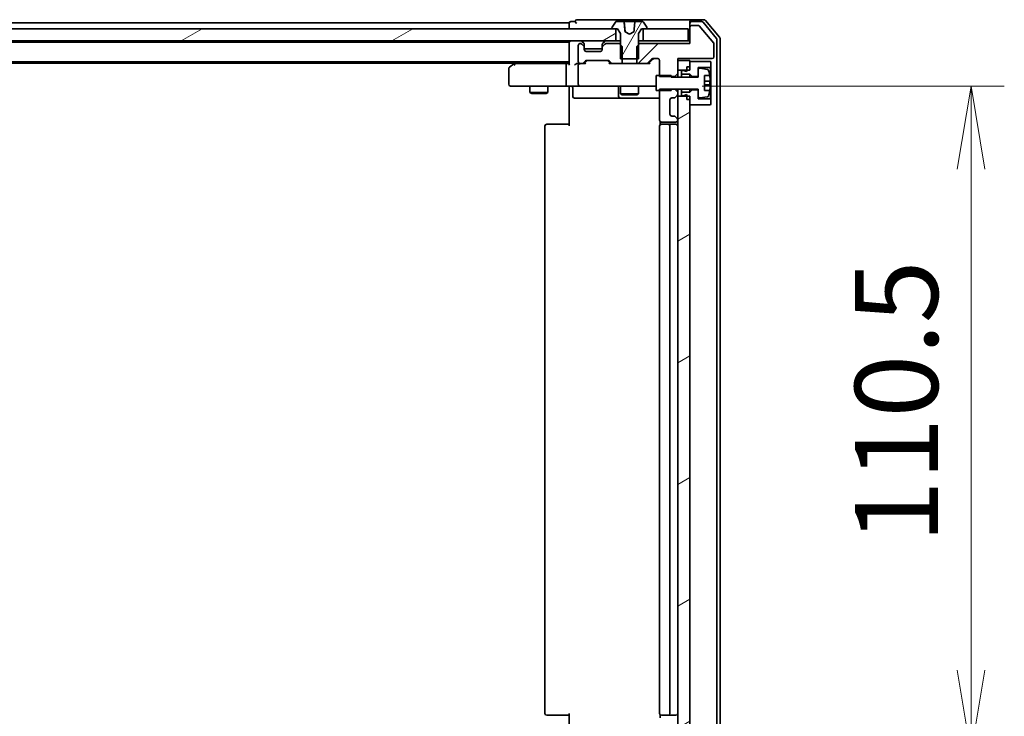
# Model space of a CAD drawing. Units: millimetres. Extents: x 0 to 8858, y 0 to 1546.
# Drawn here: x 1608 to 1771, y 1260 to 1375 of the extents above; entities that cross this region are included whole.
import ezdxf

# ---------------------------------------------------------------- set-up
doc = ezdxf.new("R2010")
doc.units = ezdxf.units.MM
doc.header["$LTSCALE"] = 0.5
doc.layers.get('Defpoints').update_dxf_attribs({"lineweight": 25})
for name, color, linetype, lineweight in [('Dimension (ISO)', 7, 'Continuous', 18), ('Dimension (ISO) @ 1', 7, 'Continuous', 18), ('Hatch (ISO)', 1, 'Continuous', 18), ('Visible (ISO)', 7, 'Continuous', 35)]:
    doc.layers.add(name, color=color, linetype=linetype, lineweight=lineweight)
doc.styles.add('Note Text (TK)', font='MS PGothic.ttf')
doc.dimstyles.new('Default - Method 1b (TK)', dxfattribs={"dimscale": 0.5, "dimtxt": 2.5, "dimasz": 2.5, "dimexe": 1, "dimexo": 1.5, "dimgap": 1, "dimtad": 1, "dimrnd": 1e-08, "dimdsep": 46, "dimtxsty": 'Note Text (TK)', "dimblk": 'OPEN', "dimcen": 0.09, "dimdle": 5, "dimclrd": 100, "dimclre": 100, "dimclrt": 7, "dimadec": 1, "dimazin": 1, "dimtfac": 1, "dimtmove": 0, "dimatfit": 3, "dimldrblk": 'OPEN', "dimfxl": 1, "dimtolj": 1, "dimlwd": -1, "dimlwe": -1, "dimarcsym": 0})
pattern_1 = [(30, (125.75, -44), (-8.73126, 15.12297), [])]

# ---------------------------------------------------------------- blocks, each defined once
blk = doc.blocks.new('_Open')
at = {"color": 0, "linetype": 'ByBlock', "lineweight": -2}
for p, q in [((-1, 0.167), (0, 0)), ((-1, -0.167), (0, 0)), ((0, 0), (-1, 0))]:
    blk.add_line(p, q, dxfattribs=at)
blk = doc.blocks.new('*D30')
at = {"layer": 'Defpoints', "color": 0}
for p in [(1712.99, 1364.24), (1712.99, 1253.74), (1765.77, 1253.74)]:
    blk.add_point(p, dxfattribs=at)
at = {"layer": 'Dimension (ISO)', "color": 100}
for p, q in [((1721.24, 1364.24), (1771.27, 1364.24)), ((1765.77, 1350.49), (1765.77, 1267.49)), ((1721.24, 1253.74), (1771.27, 1253.74))]:
    blk.add_line(p, q, dxfattribs=at)
at = {"layer": 'Dimension (ISO)', "color": 100, "xscale": 13.75, "yscale": 13.75, "zscale": 13.75}
for p, rotation in [((1765.77, 1364.24), 90), ((1765.77, 1253.74), 270)]:
    blk.add_blockref('_Open', p, dxfattribs=dict(at, rotation=rotation))
at = {"layer": 'Dimension (ISO)', "color": 7, "insert": (1753.4, 1288.52), "char_height": 13.75, "attachment_point": 4, "rotation": 90, "style": 'Note Text (TK)'}
blk.add_mtext('\\A1;110.5', dxfattribs=at)

msp = doc.modelspace()

# ---------------------------------------------------------------- hatches: boundary and pattern name
at = {"layer": 'Hatch (ISO)'}
h = msp.add_hatch(dxfattribs=at)
h.set_pattern_fill('ANSI31', color=256, scale=139.7, angle=-14.9999778, style=0)
h.set_pattern_definition(pattern_1)
h.paths.add_polyline_path([(1441.42339, 1373.74235), (1441.42339, 1371.74235), (1706.92339, 1371.74235), (1706.92339, 1373.74235), (1706.37339, 1373.74235), (1441.97339, 1373.74235)])
h = msp.add_hatch(dxfattribs=at)
h.set_pattern_fill('ANSI31', color=256, scale=139.7, angle=14.9999778, style=0)
h.set_pattern_definition([(60, (125.75, -44), (-15.12297, 8.73126), [])])
edge = h.paths.add_edge_path()
edge.add_ellipse((1706.37339, 1373.84235), major_axis=(0, -0.1), ratio=1, start_angle=270, end_angle=360)
edge.add_line((1706.37339, 1373.74235), (1706.92339, 1373.74235))
edge.add_line((1706.92339, 1373.74235), (1707.17339, 1373.74235))
edge.add_line((1707.17339, 1373.74235), (1707.67339, 1372.94235))
edge.add_line((1707.67339, 1372.94235), (1707.67339, 1371.06285))
edge.add_line((1707.67339, 1371.06285), (1707.67339, 1368.74235))
edge.add_line((1707.67339, 1368.74235), (1707.94389, 1368.74235))
edge.add_line((1707.94389, 1368.74235), (1710.40289, 1368.74235))
edge.add_line((1710.40289, 1368.74235), (1710.67339, 1368.74235))
edge.add_line((1710.67339, 1368.74235), (1710.67339, 1371.06285))
edge.add_line((1710.67339, 1371.06285), (1710.67339, 1372.94235))
edge.add_line((1710.67339, 1372.94235), (1711.17339, 1373.74235))
edge.add_line((1711.17339, 1373.74235), (1711.42339, 1373.74235))
edge.add_line((1711.42339, 1373.74235), (1711.97339, 1373.74235))
edge.add_ellipse((1711.97339, 1373.84235), major_axis=(0.1, 0), ratio=1, start_angle=270, end_angle=360)
edge.add_line((1712.07339, 1373.84235), (1712.07339, 1373.88306))
edge.add_ellipse((1711.87339, 1373.88306), major_axis=(0, 0.2), ratio=1, start_angle=270, end_angle=303.0238676)
edge.add_line((1712.04108, 1373.99206), (1711.48255, 1374.85135))
edge.add_ellipse((1711.31486, 1374.74235), major_axis=(-0.109, 0.16769), ratio=1, start_angle=270, end_angle=326.9761324)
edge.add_line((1711.31486, 1374.94235), (1710.11314, 1374.94235))
edge.add_spline(control_points=[(1710.11314, 1374.94235), (1710.1067, 1374.94235), (1710.09912, 1374.94088), (1710.08729, 1374.93607), (1710.08093, 1374.93192), (1710.07199, 1374.92314), (1710.06779, 1374.91699), (1710.06356, 1374.90694), (1710.0622, 1374.90169), (1710.06175, 1374.89671)], knot_values=[0.022599569, 0.022599569, 0.022599569, 0.022599569, 0.024531934, 0.024531934, 0.026429658, 0.026429658, 0.028290799, 0.028290799, 0.029702255, 0.029702255, 0.029702255, 0.029702255], degree=3, periodic=0)
edge.add_spline(control_points=[(1710.06175, 1374.89671), (1709.99382, 1374.14289), (1709.91514, 1373.26315)], knot_values=[0, 0, 0, 0.164064762, 0.164064762, 0.164064762], weights=[1, 1.002846791, 1.000022476], degree=2, periodic=0)
edge.add_spline(control_points=[(1709.91514, 1373.26315), (1709.91469, 1373.25802), (1709.91344, 1373.253), (1709.90949, 1373.24347), (1709.90679, 1373.23902), (1709.8991, 1373.22974), (1709.89372, 1373.22535), (1709.88765, 1373.22213)], knot_values=[-0.005158743, -0.005158743, -0.005158743, -0.005158743, -0.003615014, -0.003615014, -0.002062166, -0.002062166, 0, 0, 0, 0], degree=3, periodic=0)
edge.add_line((1709.88765, 1373.22213), (1709.17339, 1372.84235))
edge.add_line((1709.17339, 1372.84235), (1708.45914, 1373.22213))
edge.add_spline(control_points=[(1708.45914, 1373.22213), (1708.45443, 1373.22463), (1708.45013, 1373.22783), (1708.44264, 1373.23541), (1708.43949, 1373.23975), (1708.43408, 1373.25031), (1708.43223, 1373.25664), (1708.43164, 1373.26315)], knot_values=[-0.005155312, -0.005155312, -0.005155312, -0.005155312, -0.003556671, -0.003556671, -0.001960469, -0.001960469, 0, 0, 0, 0], degree=3, periodic=0)
edge.add_spline(control_points=[(1708.43164, 1373.26315), (1708.35297, 1374.14289), (1708.28504, 1374.89671)], knot_values=[0.000650232, 0.000650232, 0.000650232, 0.164714994, 0.164714994, 0.164714994], weights=[1.000022476, 1.002846791, 1], degree=2, periodic=0)
edge.add_spline(control_points=[(1708.28504, 1374.89671), (1708.28459, 1374.90169), (1708.28323, 1374.90694), (1708.27899, 1374.91699), (1708.27479, 1374.92314), (1708.26585, 1374.93192), (1708.2595, 1374.93607), (1708.24767, 1374.94088), (1708.24008, 1374.94235), (1708.23364, 1374.94235)], knot_values=[0.000421625, 0.000421625, 0.000421625, 0.000421625, 0.00183308, 0.00183308, 0.003694221, 0.003694221, 0.005591946, 0.005591946, 0.00752431, 0.00752431, 0.00752431, 0.00752431], degree=3, periodic=0)
edge.add_line((1708.23364, 1374.94235), (1707.03193, 1374.94235))
edge.add_ellipse((1707.03193, 1374.74235), major_axis=(-0.2, 0), ratio=1, start_angle=270, end_angle=326.9761324)
edge.add_line((1706.86424, 1374.85135), (1706.3057, 1373.99206))
edge.add_ellipse((1706.47339, 1373.88306), major_axis=(-0.109, -0.16769), ratio=1, start_angle=270, end_angle=303.0238676)
edge.add_line((1706.27339, 1373.88306), (1706.27339, 1373.84235))
h = msp.add_hatch(dxfattribs=at)
h.set_pattern_fill('ANSI31', color=256, scale=139.7, style=0)
h.set_pattern_definition([(45, (125.75, -44), (-12.34785, 12.34785), [])])
edge = h.paths.add_edge_path()
edge.add_ellipse((1719.47339, 1373.99235), major_axis=(-0.3, 0), ratio=1, start_angle=270, end_angle=360)
edge.add_line((1719.17339, 1373.99235), (1719.17339, 1371.29235))
edge.add_line((1719.17339, 1371.29235), (1710.90289, 1371.29235))
edge.add_line((1710.90289, 1371.29235), (1710.67339, 1371.06285))
edge.add_line((1710.67339, 1371.06285), (1710.40289, 1370.79235))
edge.add_line((1710.40289, 1370.79235), (1710.40289, 1368.74235))
edge.add_line((1710.40289, 1368.74235), (1710.40289, 1367.99235))
edge.add_line((1710.40289, 1367.99235), (1711.99913, 1367.99235))
edge.add_ellipse((1711.99913, 1368.29235), major_axis=(0.3, 0), ratio=1, start_angle=270, end_angle=315)
edge.add_line((1712.21126, 1368.08022), (1712.83553, 1368.70448))
edge.add_ellipse((1713.04766, 1368.49235), major_axis=(0.21213, 0.21213), ratio=1, start_angle=45, end_angle=90, ccw=False)
edge.add_line((1713.04766, 1368.79235), (1713.87339, 1368.79235))
edge.add_ellipse((1713.87339, 1368.49235), major_axis=(0.3, 0), ratio=1, start_angle=0, end_angle=90, ccw=False)
edge.add_line((1714.17339, 1368.49235), (1714.17339, 1365.99235))
edge.add_line((1714.17339, 1365.99235), (1714.17339, 1365.84878))
edge.add_line((1714.17339, 1365.84878), (1716.07339, 1365.84878))
edge.add_line((1716.07339, 1365.84878), (1716.67339, 1365.84878))
edge.add_line((1716.67339, 1365.84878), (1717.17339, 1366.34878))
edge.add_line((1717.17339, 1366.34878), (1717.17339, 1366.89235))
edge.add_line((1717.17339, 1366.89235), (1717.17339, 1368.49235))
edge.add_line((1717.17339, 1368.49235), (1717.17339, 1368.79235))
edge.add_line((1717.17339, 1368.79235), (1722.87339, 1368.79235))
edge.add_ellipse((1722.87339, 1369.09235), major_axis=(0.3, 0), ratio=1, start_angle=270, end_angle=360)
edge.add_line((1723.17339, 1369.09235), (1723.17339, 1371.21994))
edge.add_ellipse((1722.97339, 1371.21994), major_axis=(0, 0.2), ratio=1, start_angle=270, end_angle=309.8055711)
edge.add_line((1723.12704, 1371.34798), (1720.73336, 1374.22039))
edge.add_ellipse((1720.57972, 1374.09235), major_axis=(-0.12804, 0.15364), ratio=1, start_angle=270, end_angle=320.1944289)
edge.add_line((1720.57972, 1374.29235), (1719.47339, 1374.29235))
h = msp.add_hatch(dxfattribs=at)
h.set_pattern_fill('ANSI31', color=256, scale=139.7, angle=-14.9999778, style=0)
h.set_pattern_definition(pattern_1)
h.paths.add_polyline_path([(1717.17339, 1255.39235), (1718.67339, 1255.39235), (1719.17339, 1255.39235), (1719.17339, 1255.94235), (1719.17339, 1256.84235), (1719.17339, 1361.14235), (1719.17339, 1362.04235), (1719.17339, 1362.59235), (1718.67339, 1362.59235), (1717.17339, 1362.59235), (1717.17339, 1358.66809), (1717.17339, 1358.59235), (1717.17339, 1259.39235), (1717.17339, 1259.31661)])

# ---------------------------------------------------------------- linework, layer by layer
at = {"layer": 'Visible (ISO)'}
for p, q in [((1704.17339, 1375.24235), (1700.47339, 1375.24235)), ((1719.47339, 1375.24235), (1704.17339, 1375.24235)), ((1721.53288, 1375.24235), (1719.47339, 1375.24235)), ((1706.92339, 1373.74235), (1441.42339, 1373.74235)), ((1699.17339, 1374.74235), (1449.17339, 1374.74235)), ((1699.17339, 1374.74235), (1699.17339, 1374.44235)), ((1699.17339, 1374.44235), (1699.17339, 1373.74235)), ((1700.17339, 1374.94235), (1699.47339, 1374.94235)), ((1706.27339, 1373.88306), (1706.27339, 1373.84235)), ((1706.86424, 1374.85135), (1706.3057, 1373.99206)), ((1706.37339, 1373.74235), (1707.17339, 1373.74235)), ((1706.92339, 1371.74235), (1706.92339, 1373.74235)), ((1708.23364, 1374.94235), (1707.03193, 1374.94235)), ((1707.17339, 1373.74235), (1707.67339, 1372.94235)), ((1708.23364, 1374.94235), (1708.2616, 1374.94235)), ((1708.72633, 1374.94235), (1708.2616, 1374.94235)), ((1708.31141, 1374.89671), (1708.45382, 1373.26892)), ((1708.72633, 1374.94235), (1709.90423, 1374.94235)), ((1710.11314, 1374.94235), (1709.90423, 1374.94235)), ((1711.31486, 1374.94235), (1710.11314, 1374.94235)), ((1710.67339, 1372.94235), (1711.17339, 1373.74235)), ((1711.17339, 1373.74235), (1711.97339, 1373.74235)), ((1718.87339, 1373.74235), (1711.42339, 1373.74235)), ((1711.42339, 1373.74235), (1711.42339, 1371.74235)), ((1712.04108, 1373.99206), (1711.48255, 1374.85135)), ((1712.07339, 1373.84235), (1712.07339, 1373.88306)), ((1718.87339, 1371.74235), (1718.87339, 1373.74235)), ((1719.17339, 1374.64235), (1719.17339, 1374.94235)), ((1719.17339, 1374.64235), (1719.17339, 1373.99235)), ((1719.17339, 1373.99235), (1719.17339, 1371.29235)), ((1721.13203, 1374.94235), (1719.47339, 1374.94235)), ((1720.57972, 1374.29235), (1719.47339, 1374.29235)), ((1723.12704, 1371.34798), (1720.73336, 1374.22039)), ((1723.60386, 1372.14477), (1721.36249, 1374.83441)), ((1724.10386, 1372.32579), (1721.76335, 1375.13441)), ((1707.67339, 1372.94235), (1707.67339, 1368.74235)), ((1709.17339, 1372.84235), (1708.45914, 1373.22213)), ((1709.88765, 1373.22213), (1709.17339, 1372.84235)), ((1710.67339, 1368.74235), (1710.67339, 1372.94235)), ((1723.67339, 1246.03199), (1723.67339, 1371.95271)), ((1724.17339, 1245.85097), (1724.17339, 1372.13374)), ((1441.42339, 1371.74235), (1706.92339, 1371.74235)), ((1699.17339, 1371.54235), (1449.17339, 1371.54235)), ((1699.17339, 1371.74235), (1699.17339, 1371.54235)), ((1699.17339, 1371.54235), (1699.17339, 1371.44235)), ((1699.17339, 1371.44235), (1699.17339, 1367.90448)), ((1700.67339, 1370.99235), (1700.67339, 1368.29235)), ((1701.04913, 1371.29235), (1700.97339, 1371.29235)), ((1701.58553, 1371.33022), (1701.26126, 1371.65448)), ((1701.58553, 1370.88022), (1701.26126, 1371.20448)), ((1701.60597, 1371.30977), (1701.58553, 1371.33022)), ((1701.67339, 1370.66809), (1701.67339, 1371.11809)), ((1701.67339, 1370.29235), (1701.67339, 1370.66809)), ((1704.67339, 1370.44235), (1701.67339, 1370.44235)), ((1704.67339, 1371.11809), (1704.67339, 1370.66809)), ((1704.67339, 1370.66809), (1704.67339, 1370.29235)), ((1704.76126, 1371.33022), (1704.74082, 1371.30977)), ((1705.08553, 1371.65448), (1704.76126, 1371.33022)), ((1705.08553, 1371.20448), (1704.76126, 1370.88022)), ((1707.44389, 1371.29235), (1705.29766, 1371.29235)), ((1707.67339, 1371.74235), (1706.92339, 1371.74235)), ((1707.94389, 1370.79235), (1707.44389, 1371.29235)), ((1707.67339, 1371.29235), (1707.44389, 1371.29235)), ((1707.94389, 1367.99235), (1707.94389, 1370.79235)), ((1710.90289, 1371.29235), (1710.40289, 1370.79235)), ((1710.40289, 1370.79235), (1710.40289, 1367.99235)), ((1711.42339, 1371.74235), (1710.67339, 1371.74235)), ((1710.90289, 1371.29235), (1710.67339, 1371.29235)), ((1719.17339, 1371.29235), (1710.90289, 1371.29235)), ((1711.42339, 1371.74235), (1718.87339, 1371.74235)), ((1719.17339, 1371.74235), (1718.87339, 1371.74235)), ((1723.17339, 1369.09235), (1723.17339, 1371.21994)), ((1704.37339, 1369.99235), (1701.97339, 1369.99235)), ((1707.67339, 1368.74235), (1710.67339, 1368.74235)), ((1712.21126, 1368.08022), (1712.83553, 1368.70448)), ((1712.32339, 1367.99235), (1713.03551, 1368.70447)), ((1713.04766, 1368.79235), (1713.87339, 1368.79235)), ((1717.17339, 1366.34878), (1717.17339, 1368.79235)), ((1717.17339, 1368.79235), (1722.87339, 1368.79235)), ((1449.54913, 1368.24235), (1699.17339, 1368.24235)), ((1458.50673, 1368.04235), (1690.17339, 1368.04235)), ((1689.17339, 1367.14235), (1689.17339, 1364.54235)), ((1690.02673, 1367.93235), (1689.29339, 1367.38235)), ((1690.44006, 1368.24235), (1690.02673, 1367.93235)), ((1690.23679, 1367.69235), (1690.08118, 1367.84796)), ((1698.79766, 1367.99235), (1690.20673, 1367.99235)), ((1698.67339, 1367.69235), (1698.67339, 1364.54235)), ((1699.17339, 1367.99235), (1698.79766, 1367.99235)), ((1700.97339, 1367.99235), (1700.59766, 1367.99235)), ((1700.67339, 1367.69235), (1700.67339, 1364.54235)), ((1700.97339, 1367.99235), (1701.34913, 1367.99235)), ((1701.84949, 1367.99235), (1701.34913, 1367.99235)), ((1701.56126, 1368.08022), (1701.88553, 1368.40448)), ((1701.67339, 1367.99235), (1702.08551, 1368.40447)), ((1702.09766, 1368.49235), (1705.59913, 1368.49235)), ((1705.61128, 1368.40447), (1706.02339, 1367.99235)), ((1705.81126, 1368.40448), (1706.13553, 1368.08022)), ((1706.34766, 1367.99235), (1705.8473, 1367.99235)), ((1706.34766, 1367.99235), (1707.94389, 1367.99235)), ((1710.40289, 1367.99235), (1707.94389, 1367.99235)), ((1710.40289, 1367.99235), (1711.99913, 1367.99235)), ((1712.49949, 1367.99235), (1711.99913, 1367.99235)), ((1714.17339, 1368.49235), (1714.17339, 1365.84878)), ((1719.17339, 1368.49235), (1717.17339, 1368.49235)), ((1717.17339, 1368.49235), (1717.17339, 1366.89235)), ((1718.67339, 1367.44235), (1719.17339, 1367.44235)), ((1718.67339, 1367.44235), (1718.67339, 1366.64235)), ((1719.17339, 1366.89235), (1719.17339, 1368.49235)), ((1722.57339, 1368.34235), (1719.17339, 1368.34235)), ((1719.17339, 1368.34235), (1719.17339, 1367.44235)), ((1720.57339, 1365.84235), (1720.57339, 1367.34235)), ((1720.57339, 1367.34235), (1722.57339, 1367.34235)), ((1720.57339, 1367.0073), (1720.57339, 1365.74235)), ((1722.1003, 1366.99469), (1720.80541, 1367.20472)), ((1722.67339, 1368.24235), (1722.57339, 1368.34235)), ((1722.57339, 1367.34235), (1722.67339, 1367.44235)), ((1722.57339, 1367.34235), (1722.57339, 1362.14235)), ((1722.67339, 1367.44235), (1722.67339, 1368.24235)), ((1722.67339, 1362.04235), (1722.67339, 1367.44235)), ((1716.07339, 1365.99235), (1713.57339, 1365.99235)), ((1713.57339, 1365.99235), (1713.57339, 1363.49235)), ((1714.17339, 1365.84878), (1716.67339, 1365.84878)), ((1716.07339, 1365.74235), (1716.07339, 1365.99235)), ((1720.57339, 1365.74235), (1716.07339, 1365.74235)), ((1716.67339, 1365.84878), (1717.17339, 1366.34878)), ((1716.67339, 1365.84878), (1716.67339, 1365.74235)), ((1717.17339, 1366.89235), (1719.17339, 1366.89235)), ((1717.17339, 1365.74235), (1717.17339, 1366.34878)), ((1718.07339, 1366.84235), (1717.77339, 1366.84235)), ((1717.77339, 1366.84235), (1717.77339, 1366.24235)), ((1717.77339, 1366.24235), (1719.17339, 1366.24235)), ((1717.77339, 1365.74235), (1717.77339, 1366.24235)), ((1718.67339, 1366.64235), (1718.07339, 1366.84235)), ((1719.17339, 1366.24235), (1719.57339, 1365.84235)), ((1719.17339, 1365.74235), (1719.17339, 1366.24235)), ((1719.57339, 1365.84235), (1720.57339, 1365.84235)), ((1719.57339, 1365.74235), (1719.57339, 1365.84235)), ((1721.62339, 1363.49235), (1721.62339, 1365.99235)), ((1721.62339, 1365.99235), (1722.46516, 1365.99235)), ((1689.47339, 1364.24235), (1690.23679, 1364.24235)), ((1690.23679, 1364.24235), (1698.79766, 1364.24235)), ((1692.67339, 1364.24235), (1692.67339, 1363.19235)), ((1695.67339, 1364.24235), (1695.67339, 1363.19235)), ((1700.97339, 1364.24235), (1698.79766, 1364.24235)), ((1699.17339, 1364.01731), (1699.17339, 1364.23461)), ((1699.17339, 1364.01731), (1699.17339, 1363.74235)), ((1699.17339, 1357.64235), (1699.17339, 1363.74235)), ((1699.7747, 1363.94235), (1699.7747, 1362.54235)), ((1700.97339, 1364.24235), (1701.79161, 1364.24235)), ((1701.79161, 1364.24235), (1712.98798, 1364.24235)), ((1707.37887, 1363.94235), (1707.37887, 1362.54235)), ((1707.67339, 1364.24235), (1707.67339, 1362.94235)), ((1710.67339, 1364.24235), (1710.67339, 1362.94235)), ((1712.98798, 1364.24235), (1713.57339, 1364.24235)), ((1716.07339, 1363.49235), (1716.07339, 1363.74235)), ((1716.07339, 1363.74235), (1720.57339, 1363.74235)), ((1716.67339, 1363.74235), (1716.67339, 1363.73592)), ((1717.17339, 1363.23592), (1717.17339, 1363.74235)), ((1717.77339, 1363.24235), (1717.77339, 1363.74235)), ((1719.17339, 1363.24235), (1719.17339, 1363.74235)), ((1719.57339, 1363.64235), (1719.57339, 1363.74235)), ((1720.57339, 1363.74235), (1720.57339, 1362.4774)), ((1722.52387, 1365.05485), (1721.62339, 1365.05485)), ((1721.62339, 1364.42985), (1722.52387, 1364.42985)), ((1692.67339, 1363.19235), (1695.67339, 1363.19235)), ((1692.98012, 1363.03899), (1692.67339, 1363.19235)), ((1695.36667, 1363.03899), (1692.98012, 1363.03899)), ((1695.36667, 1363.03899), (1695.67339, 1363.19235)), ((1700.0747, 1362.24235), (1704.00435, 1362.24235)), ((1704.00435, 1362.24235), (1707.67887, 1362.24235)), ((1707.67339, 1362.94235), (1710.67339, 1362.94235)), ((1707.98012, 1362.78899), (1707.67339, 1362.94235)), ((1707.67887, 1362.24235), (1707.85044, 1362.24235)), ((1707.85044, 1362.24235), (1714.17339, 1362.24235)), ((1710.36667, 1362.78899), (1707.98012, 1362.78899)), ((1710.36667, 1362.78899), (1710.67339, 1362.94235)), ((1713.57339, 1363.49235), (1716.07339, 1363.49235)), ((1716.67339, 1363.73592), (1714.17339, 1363.73592)), ((1714.17339, 1363.73592), (1714.17339, 1358.59235)), ((1716.17339, 1362.29235), (1716.54913, 1362.29235)), ((1717.17339, 1363.23592), (1716.67339, 1363.73592)), ((1716.76126, 1362.38022), (1717.08553, 1362.70448)), ((1717.17339, 1362.91661), (1717.17339, 1363.23592)), ((1717.17339, 1362.59235), (1717.17339, 1362.91661)), ((1719.17339, 1362.59235), (1717.17339, 1362.59235)), ((1717.17339, 1362.59235), (1717.17339, 1255.39235)), ((1719.17339, 1363.24235), (1717.77339, 1363.24235)), ((1717.77339, 1363.24235), (1717.77339, 1362.64235)), ((1717.77339, 1362.64235), (1718.07339, 1362.64235)), ((1718.07339, 1362.64235), (1718.67339, 1362.84235)), ((1718.67339, 1362.84235), (1718.67339, 1362.04235)), ((1719.57339, 1363.64235), (1719.17339, 1363.24235)), ((1719.17339, 1255.39235), (1719.17339, 1362.59235)), ((1720.57339, 1363.64235), (1719.57339, 1363.64235)), ((1720.57339, 1362.14235), (1720.57339, 1363.64235)), ((1722.57339, 1362.14235), (1720.57339, 1362.14235)), ((1720.80541, 1362.27998), (1722.1003, 1362.49001)), ((1722.46516, 1363.49235), (1721.62339, 1363.49235)), ((1722.67339, 1362.04235), (1722.57339, 1362.14235)), ((1715.87339, 1359.59235), (1715.87339, 1361.99235)), ((1718.67339, 1362.04235), (1719.17339, 1362.04235)), ((1719.17339, 1362.04235), (1719.17339, 1361.14235)), ((1719.17339, 1361.14235), (1722.57339, 1361.14235)), ((1722.57339, 1361.14235), (1722.67339, 1361.24235)), ((1722.67339, 1361.24235), (1722.67339, 1362.04235)), ((1716.54913, 1359.29235), (1716.17339, 1359.29235)), ((1717.08553, 1358.88022), (1716.76126, 1359.20448)), ((1695.17339, 1357.64235), (1695.17339, 1260.34235)), ((1695.47339, 1357.94235), (1695.53197, 1357.94235)), ((1696.23908, 1357.94235), (1695.53197, 1357.94235)), ((1696.23908, 1357.94235), (1696.3805, 1357.94235)), ((1698.75918, 1357.94235), (1696.3805, 1357.94235)), ((1698.75918, 1357.94235), (1699.17339, 1357.94235)), ((1714.17339, 1357.64235), (1714.17339, 1260.34235)), ((1714.26321, 1358.37828), (1714.26321, 1357.85642)), ((1714.47339, 1358.29235), (1716.87339, 1358.29235)), ((1714.47339, 1357.94235), (1714.53197, 1357.94235)), ((1715.23908, 1357.94235), (1714.53197, 1357.94235)), ((1715.23908, 1357.94235), (1715.3805, 1357.94235)), ((1715.57339, 1357.94235), (1715.3805, 1357.94235)), ((1716.87339, 1357.94235), (1715.57339, 1357.94235)), ((1715.87339, 1260.34235), (1715.87339, 1357.64235)), ((1717.17339, 1358.59235), (1717.17339, 1358.66809)), ((1695.53197, 1260.04235), (1695.47339, 1260.04235)), ((1695.53197, 1260.04235), (1696.23908, 1260.04235)), ((1696.3805, 1260.04235), (1696.23908, 1260.04235)), ((1696.3805, 1260.04235), (1698.75918, 1260.04235)), ((1699.17339, 1260.04235), (1698.75918, 1260.04235)), ((1699.17339, 1254.24235), (1699.17339, 1260.34235)), ((1714.26321, 1260.12828), (1714.26321, 1259.60642)), ((1714.53197, 1260.04235), (1714.47339, 1260.04235)), ((1714.53197, 1260.04235), (1715.23908, 1260.04235)), ((1715.3805, 1260.04235), (1715.23908, 1260.04235)), ((1715.3805, 1260.04235), (1715.57339, 1260.04235)), ((1715.57339, 1260.04235), (1716.87339, 1260.04235))]:
    msp.add_line(p, q, dxfattribs=at)
for centre, radius, start, end in [((1700.47339, 1374.94235), 0.3, 90, 180), ((1719.47339, 1374.94235), 0.3, 90, 180), ((1721.53288, 1374.94235), 0.3, 39.8055711, 90), ((1699.47339, 1374.64235), 0.3, 90, 180), ((1700.47339, 1374.94235), 0.3, 180, 270), ((1706.47339, 1373.88306), 0.2, 146.9761324, 180), ((1706.37339, 1373.84235), 0.1, 180, 270), ((1707.03193, 1374.74235), 0.2, 90, 146.9761324), ((1708.2616, 1374.89235), 0.05, 5, 90), ((1711.31486, 1374.74235), 0.2, 33.0238676, 90), ((1711.97339, 1373.84235), 0.1, 270, 0), ((1711.87339, 1373.88306), 0.2, 0, 33.0238676), ((1719.47339, 1374.64235), 0.3, 90, 180), ((1719.47339, 1373.99235), 0.3, 90, 180), ((1720.57972, 1374.09235), 0.2, 39.8055711, 90), ((1721.13203, 1374.64235), 0.3, 39.8055711, 90), ((1723.37339, 1371.95271), 0.3, 0, 39.8055711), ((1723.87339, 1372.13374), 0.3, 0, 39.8055711), ((1699.47339, 1371.44235), 0.3, 90, 180), ((1700.97339, 1370.99235), 0.3, 90, 180), ((1701.04913, 1371.44235), 0.3, 45, 90), ((1701.04913, 1370.99235), 0.3, 45, 90), ((1701.37339, 1371.11809), 0.3, 0, 45), ((1701.37339, 1370.66809), 0.3, 0, 45), ((1701.97339, 1370.29235), 0.3, 180, 270), ((1704.37339, 1370.29235), 0.3, 270, 0), ((1704.97339, 1371.11809), 0.3, 135, 180), ((1704.97339, 1370.66809), 0.3, 135, 180), ((1705.29766, 1371.44235), 0.3, 90, 135), ((1705.29766, 1370.99235), 0.3, 90, 135), ((1722.97339, 1371.21994), 0.2, 0, 39.8055711), ((1713.04766, 1368.49235), 0.3, 90, 135), ((1713.87339, 1368.49235), 0.3, 0, 90), ((1722.87339, 1369.09235), 0.3, 270, 0), ((1689.47339, 1367.14235), 0.3, 126.8698976, 180), ((1690.20673, 1367.69235), 0.3, 113.4379842, 126.8698976), ((1690.20673, 1367.69235), 0.3, 90, 113.4379842), ((1700.97339, 1368.29235), 0.3, 180, 270), ((1700.97339, 1367.69235), 0.3, 148.7555453, 180), ((1700.97339, 1367.69235), 0.3, 90, 113.4379956), ((1701.34913, 1368.29235), 0.3, 270, 315), ((1702.09766, 1368.19235), 0.3, 90, 135), ((1705.59913, 1368.19235), 0.3, 45, 90), ((1706.34766, 1368.29235), 0.3, 225, 270), ((1711.99913, 1368.29235), 0.3, 270, 315), ((1720.77339, 1367.0073), 0.2, 80.7870491, 180), ((1722.06828, 1366.79727), 0.2, 16.8909324, 80.7870491), ((1715.30089, 1364.74235), 7.2725, 9.8971658, 16.8909324), ((1715.30089, 1364.74235), 7.26578, 6.2222114, 9.906408), ((1689.47339, 1364.54235), 0.3, 180, 270), ((1699.4747, 1363.94235), 0.3, 0, 90), ((1700.97339, 1364.54235), 0.3, 180, 270), ((1707.07887, 1363.94235), 0.3, 0, 90), ((1715.30089, 1364.74235), 7.16427, 357.5000083, 2.4999917), ((1715.30089, 1364.74235), 7.26578, 350.093592, 353.7777886), ((1700.0747, 1362.54235), 0.3, 180, 270), ((1707.67887, 1362.54235), 0.3, 180, 270), ((1716.17339, 1361.99235), 0.3, 90, 180), ((1716.54913, 1362.59235), 0.3, 270, 315), ((1716.87339, 1362.91661), 0.3, 315, 0), ((1720.77339, 1362.4774), 0.2, 180, 279.2129509), ((1722.06828, 1362.68743), 0.2, 279.2129509, 343.1090676), ((1715.30089, 1364.74235), 7.2725, 343.1090676, 350.1028342), ((1716.17339, 1359.59235), 0.3, 180, 270), ((1716.54913, 1358.99235), 0.3, 45, 90), ((1716.87339, 1358.66809), 0.3, 0, 45), ((1695.47339, 1357.64235), 0.3, 90, 180), ((1714.47339, 1358.59235), 0.3, 180, 270), ((1714.47339, 1357.64235), 0.3, 90, 180), ((1715.57339, 1357.64235), 0.3, 0, 90), ((1716.87339, 1358.59235), 0.3, 270, 0), ((1716.87339, 1357.64235), 0.3, 0, 90), ((1695.47339, 1260.34235), 0.3, 180, 270), ((1714.47339, 1260.34235), 0.3, 180, 270), ((1715.57339, 1260.34235), 0.3, 270, 0), ((1716.87339, 1260.34235), 0.3, 270, 0)]:
    msp.add_arc(centre, radius, start, end, dxfattribs=at)
for centre, major_axis, ratio, start_param, end_param in [((1713.24769, 1368.49235), (-0.30004, 0), 0.999850756, 4.71238898, 5.497861771), ((1690.23679, 1367.7149), (0.24115, 0.48229), 0.37002441, 1.47901306, 1.753739894), ((1698.79766, 1367.69235), (0, -0.3), 0.414213562, 3.141592654, 4.71238898), ((1699.47339, 1367.69235), (0.27716, -0.27716), 0.414213562, 3.534291735, 4.319689899), ((1700.29766, 1367.69235), (-0.27716, -0.27716), 0.414213562, 4.319689899, 5.105088062), ((1700.59766, 1367.69235), (-0.42426, 0), 0.707106781, 4.71238898, 5.497787144), ((1700.97339, 1367.7149), (-0.25155, 0.48303), 0.33843751, 1.121615625, 1.396342459), ((1701.00562, 1367.69235), (-0.64874, 0.20444), 0.33843751, 4.818639154, 5.053070364), ((1701.95262, 1367.69235), (0.12456, -0.29583), 0.400410446, 2.331066929, 2.974568038), ((1702.29769, 1368.19235), (-0.30004, 0), 0.999850756, 4.71238898, 5.497861771), ((1705.3991, 1368.19235), (0.30004, 0), 0.999850756, 0.785323536, 1.570796327), ((1705.74417, 1367.69235), (-0.12456, -0.29583), 0.400410446, 3.308617269, 3.952118378), ((1712.60262, 1367.69235), (0.12456, -0.29583), 0.400410446, 2.331066929, 2.974568038), ((1698.79766, 1364.54235), (0, -0.3), 0.414213562, 4.71238898, 6.283185307)]:
    msp.add_ellipse(centre, major_axis=major_axis, ratio=ratio, start_param=start_param, end_param=end_param, dxfattribs=at)
for points, knots in [([(1708.28504, 1374.89671), (1708.28459, 1374.90169), (1708.28323, 1374.90694), (1708.27899, 1374.91699), (1708.27479, 1374.92314), (1708.26585, 1374.93192), (1708.2595, 1374.93607), (1708.24767, 1374.94088), (1708.24008, 1374.94235), (1708.23364, 1374.94235)], [0.000421624933, 0.000421624933, 0.000421624933, 0.000421624933, 0.001833080175, 0.001833080175, 0.003694221466, 0.003694221466, 0.005591945967, 0.005591945967, 0.007524310307, 0.007524310307, 0.007524310307, 0.007524310307]), ([(1710.11314, 1374.94235), (1710.1067, 1374.94235), (1710.09912, 1374.94088), (1710.08729, 1374.93607), (1710.08093, 1374.93192), (1710.07199, 1374.92314), (1710.06779, 1374.91699), (1710.06356, 1374.90694), (1710.0622, 1374.90169), (1710.06175, 1374.89671)], [0.022599569332, 0.022599569332, 0.022599569332, 0.022599569332, 0.024531933672, 0.024531933672, 0.026429658174, 0.026429658174, 0.028290799465, 0.028290799465, 0.029702254706, 0.029702254706, 0.029702254706, 0.029702254706]), ([(1708.45914, 1373.22213), (1708.45443, 1373.22463), (1708.45013, 1373.22783), (1708.44264, 1373.23541), (1708.43949, 1373.23975), (1708.43408, 1373.25031), (1708.43223, 1373.25664), (1708.43164, 1373.26315)], [-0.005155312435, -0.005155312435, -0.005155312435, -0.005155312435, -0.003556671248, -0.003556671248, -0.001960469422, -0.001960469422, 0, 0, 0, 0]), ([(1709.91514, 1373.26315), (1709.91469, 1373.25802), (1709.91344, 1373.253), (1709.90949, 1373.24347), (1709.90679, 1373.23902), (1709.8991, 1373.22974), (1709.89372, 1373.22535), (1709.88765, 1373.22213)], [-0.00515874323, -0.00515874323, -0.00515874323, -0.00515874323, -0.003615013625, -0.003615013625, -0.00206216575, -0.00206216575, 0, 0, 0, 0]), ([(1690.0874, 1367.9676), (1690.08644, 1367.9652), (1690.08554, 1367.96262), (1690.08029, 1367.9454), (1690.07776, 1367.92604), (1690.07734, 1367.88883), (1690.07858, 1367.86804), (1690.08118, 1367.84796)], [0.38103121919, 0.38103121919, 0.38103121919, 0.38103121919, 0.38274190298, 0.38274190298, 0.39176165425, 0.39176165425, 0.39855363814, 0.39855363814, 0.39855363814, 0.39855363814]), ([(1700.85407, 1367.9676), (1700.8478, 1367.96488), (1700.84173, 1367.96199), (1700.80923, 1367.94523), (1700.78007, 1367.92375), (1700.74393, 1367.88678), (1700.72857, 1367.86719), (1700.71691, 1367.84796)], [0.25088676602, 0.25088676602, 0.25088676602, 0.25088676602, 0.25287796936, 0.25287796936, 0.26195841823, 0.26195841823, 0.26838803202, 0.26838803202, 0.26838803202, 0.26838803202]), ([(1722.52387, 1365.52985), (1722.53035, 1365.47041), (1722.53598, 1365.40686), (1722.54345, 1365.28978), (1722.54529, 1365.23625), (1722.54529, 1365.1517), (1722.54345, 1365.11512), (1722.53598, 1365.0667), (1722.53035, 1365.05485), (1722.52387, 1365.05485)], [0, 0, 0, 0, 0.01793694289, 0.01793694289, 0.03587388579, 0.03587388579, 0.05381082868, 0.05381082868, 0.07174777158, 0.07174777158, 0.07174777158, 0.07174777158]), ([(1698.01085, 1364.24235), (1698.08022, 1364.24235), (1698.15207, 1364.23984), (1698.30043, 1364.2329), (1698.37701, 1364.22848), (1698.53399, 1364.22114), (1698.61442, 1364.21829), (1698.77633, 1364.21637), (1698.85773, 1364.21733), (1699.01801, 1364.22236), (1699.09683, 1364.22637), (1699.17339, 1364.23037)], [0, 0, 0, 0, 0.0229543492, 0.0229543492, 0.0459086984, 0.0459086984, 0.0688630477, 0.0688630477, 0.0918173969, 0.0918173969, 0.1147717461, 0.1147717461, 0.1147717461, 0.1147717461]), ([(1722.52387, 1364.42985), (1722.53035, 1364.42985), (1722.53598, 1364.418), (1722.54345, 1364.36958), (1722.54529, 1364.333), (1722.54529, 1364.24845), (1722.54345, 1364.19492), (1722.53598, 1364.07784), (1722.53035, 1364.01429), (1722.52387, 1363.95485)], [0, 0, 0, 0, 0.01793694289, 0.01793694289, 0.03587388579, 0.03587388579, 0.05381082868, 0.05381082868, 0.07174777158, 0.07174777158, 0.07174777158, 0.07174777158])]:
    msp.add_open_spline(points, degree=3, knots=knots, dxfattribs=at)
for points, weights in [([(1708.43164, 1373.26315), (1708.35297, 1374.14289), (1708.28504, 1374.89671)], [1.00002247609, 1.00284679055, 1]), ([(1710.06175, 1374.89671), (1709.99382, 1374.14289), (1709.91514, 1373.26315)], [1, 1.00284679069, 1.00002247609])]:
    msp.add_rational_spline(points, weights, degree=2, dxfattribs=at)

# ---------------------------------------------------------------- dimensions: what is measured, and where the dimension line sits
at = {"layer": 'Dimension (ISO) @ 1', "color": 100}
dim = msp.add_linear_dim(base=(1765.77369, 1253.74235), p1=(1712.98798, 1364.24235), p2=(1712.98798, 1253.74235), angle=270, dimstyle='Default - Method 1b (TK)', override={"dimscale": 1, "dimtxt": 13.75, "dimasz": 13.75, "dimexe": 5.5, "dimexo": 8.25, "dimgap": 5.5, "dimdec": 2, "dimcen": 0.495, "dimtol": 0, "dimlim": 0, "dimtp": 0, "dimtm": 0, "dimtdec": 2, "dimtix": 0, "dimtofl": 0, "dimtmove": 0, "dimatfit": 1}, dxfattribs=at)
dim.commit()
dim.dimension.update_dxf_attribs({"geometry": '*D30', "text_midpoint": (1765.77369, 1308.99235), "dimtype": 128})

doc.saveas('drawing.dxf')
